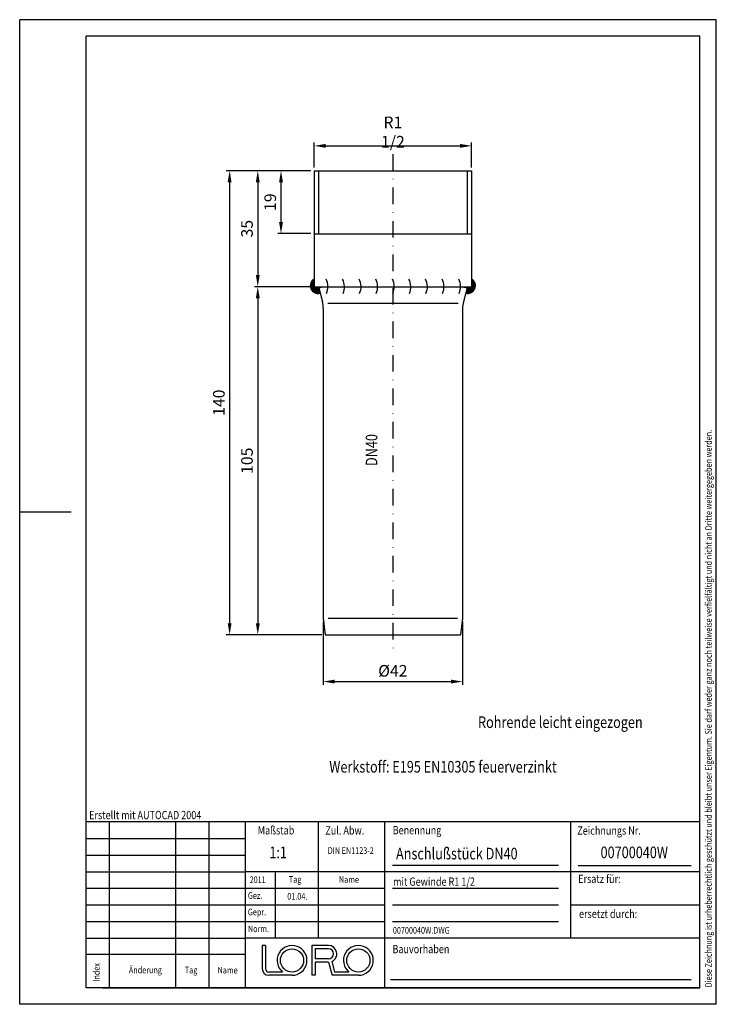
# Model space of a CAD drawing. Extents: x 0 to 210, y 0 to 297.
import ezdxf
from ezdxf.enums import TextEntityAlignment as Align

# ---------------------------------------------------------------- set-up
doc = ezdxf.new("R2010")
doc.units = 0
doc.header["$LTSCALE"] = 10
doc.header["$MEASUREMENT"] = 0
doc.linetypes.add('AUSGEZOGEN', pattern=[0])
doc.linetypes.add('STRICHPUNKT', pattern=[1, 0.5, -0.25, 0, -0.25])
for name, color, linetype in [('BEM', 7, 'Continuous'), ('HILF', 2, 'Continuous'), ('MITTEL', 2, 'STRICHPUNKT'), ('SCHRAFF', 7, 'AUSGEZOGEN'), ('STEMPEL', 3, 'Continuous'), ('TEXT', 7, 'Continuous'), ('VOLL', 1, 'Continuous')]:
    doc.layers.add(name, color=color, linetype=linetype)
doc.styles.add('GREEKS', font='SIMPLEX.shx', dxfattribs={"width": 0.8})
doc.styles.get("Standard").update_dxf_attribs({"font": 'simplex.shx', "width": 0.8})
doc.dimstyles.get("Standard").update_dxf_attribs({"dimtxt": 0.18, "dimasz": 0.18, "dimexe": 0.18, "dimexo": 0.0625, "dimgap": 0.09, "dimtad": 0, "dimtih": 1, "dimtoh": 1, "dimdec": 4, "dimzin": 0, "dimdsep": 46, "dimtxsty": 'STANDARD', "dimcen": 0.09, "dimadec": 0, "dimazin": 0, "dimtfac": 1, "dimtdec": 4, "dimtofl": 0, "dimtmove": 0, "dimatfit": 3, "dimfxl": 1, "dimtolj": 1, "dimtzin": 0, "dimarcsym": 0})

# ---------------------------------------------------------------- blocks, each defined once
blk = doc.blocks.new('LOGO')
for p, q in [((2.6, -4.77), (2.6, -11.77)), ((3.6, -4.77), (2.6, -4.77)), ((3.6, -4.77), (3.6, -11.77)), ((17.6, -4.77), (17.6, -13.77)), ((22.6, -4.77), (17.6, -4.77)), ((22.6, -5.77), (18.6, -5.77)), ((18.6, -5.77), (18.6, -8.77)), ((22.6, -8.77), (18.6, -8.77)), ((22.6, -9.77), (18.6, -9.77)), ((18.6, -9.77), (18.6, -13.77)), ((22.6, -9.77), (23.67, -13.77)), ((23.57, -9.51), (24.44, -12.77)), ((8.77, -12.77), (4.6, -12.77)), ((11.6, -13.77), (4.6, -13.77)), ((18.6, -13.77), (17.6, -13.77)), ((31.6, -13.77), (23.67, -13.77)), ((28.77, -12.77), (24.44, -12.77))]:
    blk.add_line(p, q)
for centre in [(11.6, -9.27), (31.6, -9.27)]:
    blk.add_circle(centre, 3.5)
for centre, radius, start, end in [((11.6, -9.27), 4.5, 270, 231.0576), ((22.6, -7.27), 2.5, 270, 270), ((22.6, -7.27), 2.5, 293.1162, 90), ((22.6, -7.27), 1.5, 270, 90), ((31.6, -9.27), 4.5, 270, 231.0576), ((4.6, -11.77), 2, 180, 270), ((4.6, -11.77), 1, 180, 270)]:
    blk.add_arc(centre, radius, start, end)
blk = doc.blocks.new('*D1')
at = {"layer": 'BEM', "color": 0, "lineweight": -2}
for p, q in [((87.75, 251.46), (62.29, 251.46)), ((63.29, 247.96), (63.29, 114.96)), ((91.11, 111.46), (62.29, 111.46))]:
    blk.add_line(p, q, dxfattribs=at)
at = {"layer": 'BEM', "color": 0}
for points in [[(62.7, 247.96), (63.87, 247.96), (63.29, 251.46)], [(62.7, 114.96), (63.87, 114.96), (63.29, 111.46)]]:
    blk.add_solid(points, dxfattribs=at)
at = {"layer": 'Defpoints', "color": 0}
for p in [(88.75, 251.46), (63.29, 111.46), (92.11, 111.46)]:
    blk.add_point(p, dxfattribs=at)
at = {"layer": 'BEM', "color": 1, "insert": (60.04, 181.46), "char_height": 3.5, "attachment_point": 5, "rotation": 90}
blk.add_mtext('\\A1;140', dxfattribs=at)
blk = doc.blocks.new('*D2')
at = {"layer": 'BEM', "color": 0, "lineweight": -2}
for p, q in [((87.75, 216.46), (70.77, 216.46)), ((71.77, 212.96), (71.77, 114.96)), ((91.11, 111.46), (70.77, 111.46))]:
    blk.add_line(p, q, dxfattribs=at)
at = {"layer": 'BEM', "color": 0}
for points in [[(71.19, 212.96), (72.36, 212.96), (71.77, 216.46)], [(71.19, 114.96), (72.36, 114.96), (71.77, 111.46)]]:
    blk.add_solid(points, dxfattribs=at)
at = {"layer": 'Defpoints', "color": 0}
for p in [(88.75, 216.46), (71.77, 111.46), (92.11, 111.46)]:
    blk.add_point(p, dxfattribs=at)
at = {"layer": 'BEM', "color": 1, "insert": (68.52, 163.96), "char_height": 3.5, "attachment_point": 5, "rotation": 90}
blk.add_mtext('\\A1;105', dxfattribs=at)
blk = doc.blocks.new('*D3')
at = {"layer": 'BEM', "color": 0, "lineweight": -2}
for p, q in [((87.75, 251.46), (70.77, 251.46)), ((71.77, 247.96), (71.77, 219.96)), ((87.75, 216.46), (70.77, 216.46))]:
    blk.add_line(p, q, dxfattribs=at)
at = {"layer": 'BEM', "color": 0}
for points in [[(71.19, 247.96), (72.36, 247.96), (71.77, 251.46)], [(71.19, 219.96), (72.36, 219.96), (71.77, 216.46)]]:
    blk.add_solid(points, dxfattribs=at)
at = {"layer": 'Defpoints', "color": 0}
for p in [(88.75, 251.46), (71.77, 216.46), (88.75, 216.46)]:
    blk.add_point(p, dxfattribs=at)
at = {"layer": 'BEM', "color": 1, "insert": (68.52, 233.96), "char_height": 3.5, "attachment_point": 5, "rotation": 90}
blk.add_mtext('\\A1;35', dxfattribs=at)
blk = doc.blocks.new('*D4')
at = {"layer": 'BEM', "color": 0, "lineweight": -2}
for p, q in [((87.75, 251.46), (77.77, 251.46)), ((78.77, 247.96), (78.77, 235.96)), ((87.75, 232.46), (77.77, 232.46))]:
    blk.add_line(p, q, dxfattribs=at)
at = {"layer": 'BEM', "color": 0}
for points in [[(78.19, 247.96), (79.36, 247.96), (78.77, 251.46)], [(78.19, 235.96), (79.36, 235.96), (78.77, 232.46)]]:
    blk.add_solid(points, dxfattribs=at)
at = {"layer": 'Defpoints', "color": 0}
for p in [(88.75, 251.46), (78.77, 232.46), (88.75, 232.46)]:
    blk.add_point(p, dxfattribs=at)
at = {"layer": 'BEM', "color": 1, "insert": (75.52, 241.96), "char_height": 3.5, "attachment_point": 5, "rotation": 90}
blk.add_mtext('\\A1;19', dxfattribs=at)
blk = doc.blocks.new('*D6')
at = {"layer": 'BEM', "color": 0, "lineweight": -2}
for p, q in [((91.5, 115.46), (91.5, 96.34)), ((133.5, 115.46), (133.5, 96.34)), ((95, 97.34), (130, 97.34))]:
    blk.add_line(p, q, dxfattribs=at)
at = {"layer": 'BEM', "color": 0}
for points in [[(95, 97.93), (95, 96.76), (91.5, 97.34)], [(130, 97.93), (130, 96.76), (133.5, 97.34)]]:
    blk.add_solid(points, dxfattribs=at)
at = {"layer": 'Defpoints', "color": 0}
for p in [(91.5, 116.46), (133.5, 116.46), (133.5, 97.34)]:
    blk.add_point(p, dxfattribs=at)
at = {"layer": 'BEM', "color": 1, "insert": (112.5, 100.59), "char_height": 3.5, "attachment_point": 5}
blk.add_mtext('\\A1;%%c42', dxfattribs=at)
blk = doc.blocks.new('*D7')
at = {"layer": 'BEM', "color": 0, "lineweight": -2}
for p, q in [((88.75, 252.46), (88.75, 259.94)), ((92.25, 258.94), (132.75, 258.94)), ((136.25, 252.46), (136.25, 259.94))]:
    blk.add_line(p, q, dxfattribs=at)
at = {"layer": 'BEM', "color": 0}
for points in [[(92.25, 259.52), (92.25, 258.36), (88.75, 258.94)], [(132.75, 259.52), (132.75, 258.36), (136.25, 258.94)]]:
    blk.add_solid(points, dxfattribs=at)
at = {"layer": 'Defpoints', "color": 0}
for p in [(136.25, 258.94), (88.75, 251.46), (136.25, 251.46)]:
    blk.add_point(p, dxfattribs=at)
at = {"layer": 'BEM', "color": 1, "insert": (112.5, 263.11), "char_height": 3.5, "attachment_point": 5}
blk.add_mtext('\\A1;R1 1/2', dxfattribs=at)

msp = doc.modelspace()

# ---------------------------------------------------------------- hatches: boundary and pattern name
at = {"layer": 'SCHRAFF'}
h = msp.add_hatch(dxfattribs=at)
h.set_pattern_fill('_USER', color=256, scale=0.1, style=0, pattern_type=0)
h.set_pattern_definition([(0, (0, 0), (0, 0.1), [])])
h.paths.add_polyline_path([(136.25, 218.755), (136.25, 216.455), (133.4, 216.455), (134.852, 216.079), (134.448, 214.52, 0.8748225)])
h.paths.add_polyline_path([(88.75, 216.455), (88.75, 218.755, 0.8748225), (90.552, 214.52), (90.148, 216.079), (91.6, 216.455)])

# ---------------------------------------------------------------- linework, layer by layer
at = {"layer": 'HILF'}
for p, q in [((0, 0), (0, 297)), ((210, 297), (0, 297)), ((210, 0), (210, 297)), ((90.075, 251.455), (90.075, 232.455)), ((134.925, 251.455), (134.925, 232.455)), ((88.75, 232.455), (136.25, 232.455)), ((92.862, 211.455), (132.138, 211.455)), ((15.544, 148.5), (0, 148.5)), ((93, 116.455), (132, 116.455)), ((20, 50), (68, 50)), ((20, 45), (68, 45)), ((112.387, 42.019), (162.418, 42.019)), ((168.362, 41.89), (202.429, 41.89)), ((20, 40), (68, 40)), ((20, 35), (68, 35)), ((68, 35), (110, 35)), ((112.387, 35), (162.418, 35)), ((20, 30), (68, 30)), ((68, 30), (110, 30)), ((112.387, 30), (162.418, 30)), ((20, 25), (68, 25)), ((68, 25), (110, 25)), ((112.387, 25), (162.418, 25)), ((20, 20), (68, 20)), ((111.745, 7.447), (202.429, 7.447)), ((210, 0), (0, 0))]:
    msp.add_line(p, q, dxfattribs=at)
at = {"layer": 'MITTEL'}
msp.add_line((112.5, 256.455), (112.5, 106.455), dxfattribs=at)
at = {"layer": 'SCHRAFF'}
for centre, radius, start, end in [((89.935, 216.759), 2.322, 120.68753, 285.40819), ((87.908, 216.455), 5, 336.19383, 27.387), ((92.908, 216.455), 5, 336.19383, 27.387), ((97.908, 216.455), 5, 336.19383, 27.387), ((102.908, 216.455), 5, 336.19383, 27.387), ((107.908, 216.455), 5, 336.19383, 27.387), ((112.908, 216.455), 5, 336.19383, 27.387), ((117.908, 216.455), 5, 336.19383, 27.387), ((122.908, 216.455), 5, 336.19383, 27.387), ((127.908, 216.455), 5, 336.19383, 27.387), ((135.065, 216.759), 2.322, 254.59181, 59.31247)]:
    msp.add_arc(centre, radius, start, end, dxfattribs=at)
at = {"layer": 'STEMPEL'}
for p, q in [((20, 5), (20, 292)), ((205, 292), (20, 292)), ((205, 5), (205, 292)), ((88.75, 251.455), (136.25, 251.455)), ((88.75, 251.455), (88.75, 216.455)), ((136.25, 251.455), (136.25, 216.455)), ((88.75, 216.455), (136.25, 216.455)), ((91.6, 216.455), (90.148, 216.079)), ((90.148, 216.079), (91.244, 211.847)), ((133.4, 216.455), (134.852, 216.079)), ((134.852, 216.079), (133.756, 211.847)), ((91.5, 209.841), (91.5, 116.455)), ((133.5, 209.841), (133.5, 116.455)), ((91.5, 116.455), (92.112, 111.455)), ((133.5, 116.455), (132.888, 111.455)), ((92.112, 111.455), (132.888, 111.455)), ((205, 55), (20, 55)), ((68, 55), (68, 5)), ((110, 55), (110, 5)), ((166, 55), (166, 20)), ((205, 40), (68, 40)), ((205, 20), (68, 20)), ((68, 15), (20, 15)), ((205, 5), (20, 5)), ((25, 5), (205, 5))]:
    msp.add_line(p, q, dxfattribs=at)
for centre, start, end in [((83.5, 209.841), 0, 14.52449), ((141.5, 209.841), 165.47551, 180)]:
    msp.add_arc(centre, 8, start, end, dxfattribs=at)
at = {"layer": 'VOLL'}
for p, q in [((27, 55), (27, 5)), ((47, 55), (47, 5)), ((57, 55), (57, 5)), ((90, 55), (90, 20)), ((77, 40), (77, 20)), ((166, 30), (205, 30))]:
    msp.add_line(p, q, dxfattribs=at)

# ---------------------------------------------------------------- block references
at = {"layer": 'STEMPEL'}
msp.add_blockref('LOGO', (70.498, 22.511), dxfattribs=at)

# ---------------------------------------------------------------- texts
at = {"layer": 'TEXT', "style": 'GREEKS', "width": 0.8}
for s, p in [('Diese Zeichnung ist urheberrechtlich geschützt und bleibt unser Eigentum. Sie darf weder ganz noch teilweise verfielfältigt und nicht an Dritte weitergegeben werden.', (208.651, 5.084)), ('Index', (24.133, 6.827))]:
    msp.add_text(s, height=2, rotation=90, dxfattribs=at).set_placement(p)
at = {"layer": 'TEXT', "color": 1, "style": 'GREEKS', "width": 0.8}
msp.add_text('DN40', height=3.5, rotation=90, dxfattribs=at).set_placement((107.822, 162.382))
for s, p in [('Rohrende leicht eingezogen', (138.173, 83.348)), ('Werkstoff: E195 EN10305 feuerverzinkt', (93.328, 69.9)), ('1:1', (75.25, 44.075)), ('Anschlußstück DN40', (113.447, 43.709))]:
    msp.add_text(s, height=3.5, dxfattribs=at).set_placement(p)
at = {"layer": 'TEXT', "style": 'GREEKS', "width": 0.8}
for s, height, p in [('Erstellt mit AUTOCAD 2004', 2.5, (20.928, 55.836)), ('Maßstab', 2.5, (71.758, 51.231)), ('Zul. Abw.', 2.5, (92.143, 51.209)), ('Benennung', 2.5, (112.439, 51.274)), ('Zeichnungs Nr.', 2.5, (168.089, 51.157)), ('Tag', 2, (81.166, 36.659)), ('Name', 2, (96.231, 36.655)), ('Ersatz für:', 2.5, (168.362, 36.591)), ('2011', 2, (69.311, 36.57)), ('mit Gewinde R1 1/2', 2.5, (112.565, 35.752)), ('Gez.', 2, (68.792, 31.815)), ('Gepr.', 2, (68.776, 26.845)), ('ersetzt durch:', 2.5, (168.62, 26.037)), ('Norm.', 2, (68.8, 21.765)), ('00700040W.DWG', 2, (112.492, 21.315)), ('Bauvorhaben', 2.5, (112.371, 15.423))]:
    msp.add_text(s, height=height, dxfattribs=at).set_placement(p)
at = {"layer": 'TEXT', "color": 1, "style": 'GREEKS', "width": 0.8}
msp.add_text('00700040W', height=3.5, dxfattribs=at).set_placement((185.272, 44.075), align=Align.CENTER)
at = {"layer": 'TEXT', "style": 'GREEKS', "width": 0.8}
for s, p in [('DIN EN1123-2', (99.808, 45.382)), ('01.04.', (83.704, 31.554)), ('Änderung', (37.895, 9.337)), ('Tag', (51.667, 9.336)), ('Name', (62.668, 9.297))]:
    msp.add_text(s, height=2, dxfattribs=at).set_placement(p, align=Align.CENTER)

# ---------------------------------------------------------------- dimensions: what is measured, and where the dimension line sits
at = {"layer": 'BEM'}
for base, p1, p2, text, override, picture, middle in [((136.25, 258.94), (88.75, 251.455), (136.25, 251.455), 'R1 1/2', {"dimtxt": 3.5, "dimasz": 3.5, "dimexe": 1, "dimexo": 1, "dimgap": 1.5, "dimtad": 1, "dimtih": 0, "dimtoh": 0, "dimdec": 2, "dimzin": 8, "dimcen": 1.5, "dimclrt": 1, "dimadec": 2, "dimazin": 2, "dimtfac": 0.5, "dimtdec": 2, "dimtofl": 1, "dimtzin": 8}, '*D7', (112.5, 263.106)), ((133.5, 97.343), (91.5, 116.455), (133.5, 116.455), '%%c<>', {"dimtxt": 3.5, "dimasz": 3.5, "dimexe": 1, "dimexo": 1, "dimgap": 1.5, "dimtad": 1, "dimtih": 0, "dimtoh": 0, "dimdec": 2, "dimzin": 8, "dimcen": 1.5, "dimclrt": 1, "dimadec": 2, "dimazin": 2, "dimtfac": 0.514286, "dimtdec": 2, "dimtofl": 1, "dimtzin": 8}, '*D6', (112.5, 100.593))]:
    dim = msp.add_linear_dim(base=base, p1=p1, p2=p2, text=text, dimstyle='Standard', override=override, dxfattribs=at)
    dim.commit()
    dim.dimension.update_dxf_attribs({"geometry": picture, "text_midpoint": middle})
for base, p1, p2, picture, middle in [((63.288, 111.455), (88.75, 251.455), (92.112, 111.455), '*D1', (60.038, 181.455)), ((71.774, 216.455), (88.75, 251.455), (88.75, 216.455), '*D3', (68.524, 233.955)), ((78.774, 232.455), (88.75, 251.455), (88.75, 232.455), '*D4', (75.524, 241.955)), ((71.774, 111.455), (88.75, 216.455), (92.112, 111.455), '*D2', (68.524, 163.955))]:
    dim = msp.add_linear_dim(base=base, p1=p1, p2=p2, angle=90, dimstyle='Standard', override={"dimtxt": 3.5, "dimasz": 3.5, "dimexe": 1, "dimexo": 1, "dimgap": 1.5, "dimtad": 1, "dimtih": 0, "dimtoh": 0, "dimdec": 2, "dimzin": 8, "dimcen": 1.5, "dimclrt": 1, "dimadec": 2, "dimazin": 2, "dimtfac": 0.514286, "dimtdec": 2, "dimtofl": 1, "dimtzin": 8}, dxfattribs=at)
    dim.commit()
    dim.dimension.update_dxf_attribs({"geometry": picture, "text_midpoint": middle})

doc.saveas('drawing.dxf')
